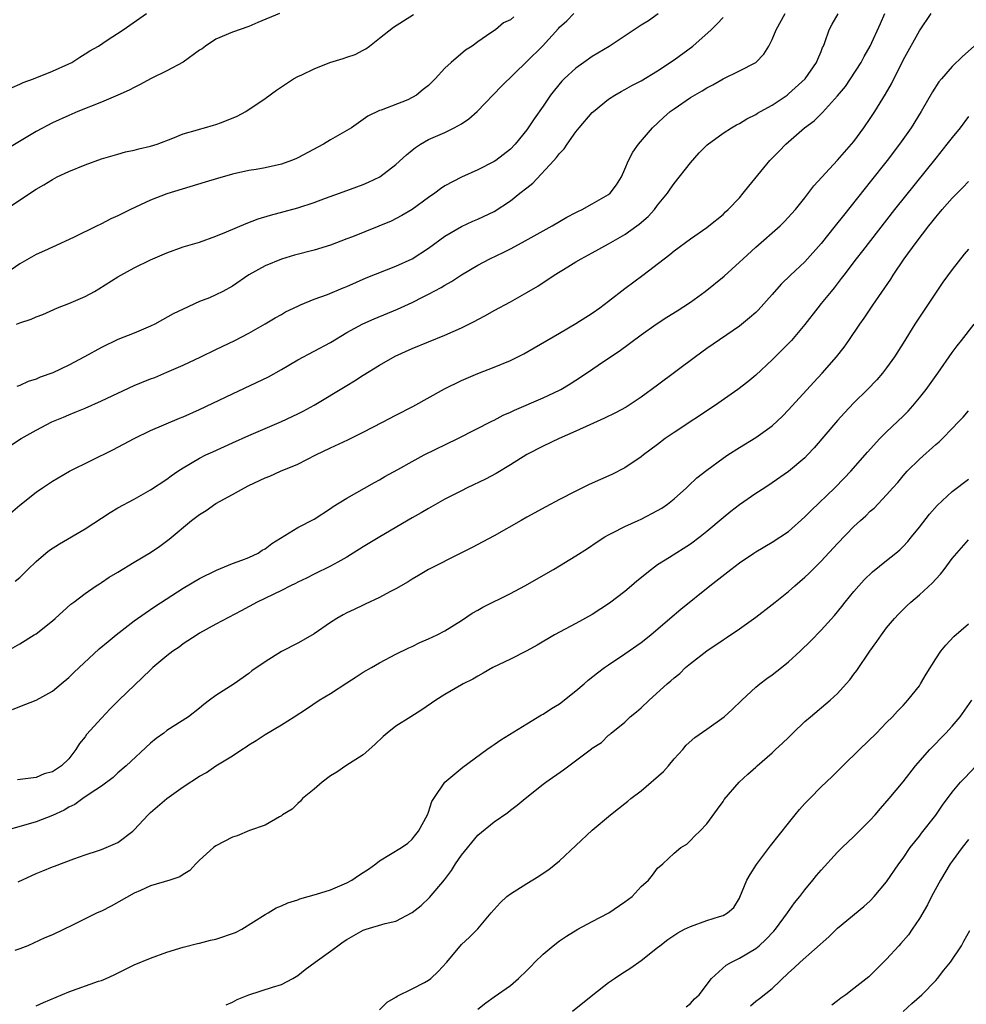
# Model space of a CAD drawing. Units: inches. Extents: x 2628000 to 2631000, y 1470000 to 1473000.
# Drawn here: x 2628945 to 2629061, y 1471202 to 1471322 of the extents above; entities that cross this region are included whole.
import ezdxf

# ---------------------------------------------------------------- set-up
doc = ezdxf.new("R2010")
doc.units = ezdxf.units.IN
doc.header["$MEASUREMENT"] = 0
doc.layers.add('LD26281470_2ft', color=222, linetype='Continuous')

msp = doc.modelspace()

# ---------------------------------------------------------------- linework, layer by layer
at = {"layer": 'LD26281470_2ft'}
for points, elevation in [([(2629005.41, 1471322.59), (2629005, 1471322.21), (2629004.16, 1471321.84), (2629003.16, 1471321), (2629002.61, 1471320.61), (2629001, 1471319.53), (2629000.31, 1471319), (2628999.51, 1471318.49), (2628997.75, 1471317), (2628997, 1471316.29), (2628995.8, 1471315), (2628995, 1471314.18), (2628994.33, 1471313.67), (2628993.52, 1471313), (2628993, 1471312.7), (2628992.44, 1471312.44), (2628989.18, 1471311.18), (2628989, 1471311.13), (2628987.58, 1471310.42), (2628985.55, 1471309), (2628985, 1471308.67), (2628983, 1471307.53), (2628982.14, 1471307), (2628979, 1471305.32), (2628978.78, 1471305.22), (2628978.24, 1471305), (2628977, 1471304.55), (2628975, 1471304.11), (2628973.91, 1471303.91), (2628973, 1471303.78), (2628971, 1471303.34), (2628969.18, 1471302.82), (2628967.66, 1471302.34), (2628965.8, 1471301.8), (2628963, 1471300.92), (2628961, 1471300.14), (2628958.55, 1471299), (2628957, 1471298.24), (2628956.14, 1471297.86), (2628955, 1471297.26), (2628954.82, 1471297.18), (2628954.47, 1471297), (2628951.58, 1471295.58), (2628949, 1471294.41), (2628948.05, 1471293.95), (2628947, 1471293.5), (2628945, 1471292.39), (2628941.81, 1471290.19)], 11226), ([(2628942.14, 1471269), (2628945.19, 1471271), (2628947, 1471272.05), (2628948.95, 1471273.05), (2628950.37, 1471273.63), (2628951, 1471273.9), (2628951.78, 1471274.22), (2628953, 1471274.74), (2628955, 1471275.64), (2628959, 1471277.48), (2628961, 1471278.31), (2628961.51, 1471278.49), (2628963, 1471279.11), (2628965, 1471280), (2628967.15, 1471281), (2628969, 1471281.91), (2628971.31, 1471283), (2628973, 1471283.89), (2628975, 1471285.04), (2628976.23, 1471285.77), (2628977, 1471286.19), (2628977.51, 1471286.49), (2628979, 1471287.21), (2628979.34, 1471287.34), (2628981, 1471288.04), (2628982.64, 1471288.64), (2628984.55, 1471289.45), (2628985, 1471289.62), (2628987.35, 1471290.65), (2628991, 1471292.08), (2628993, 1471292.98), (2628995, 1471294.29), (2628997, 1471295.76), (2628999, 1471296.93), (2629000.41, 1471297.59), (2629001, 1471297.84), (2629003, 1471298.79), (2629005, 1471300.07), (2629006.17, 1471301), (2629007, 1471301.68), (2629007.75, 1471302.25), (2629010.32, 1471305), (2629010.64, 1471305.36), (2629011, 1471305.87), (2629011.56, 1471306.44), (2629011.92, 1471307), (2629013, 1471308.51), (2629013.4, 1471309), (2629015, 1471310.86), (2629015.15, 1471311), (2629017, 1471312.51), (2629017.76, 1471313), (2629018.55, 1471313.45), (2629019, 1471313.68), (2629019.83, 1471314.17), (2629021, 1471314.74), (2629023, 1471315.97), (2629025, 1471317.3), (2629027.29, 1471319), (2629029.55, 1471321), (2629030.29, 1471321.71), (2629031, 1471322.48)], 11220), ([(2628943, 1471261.16), (2628945, 1471262.86), (2628947, 1471264.47), (2628947.78, 1471265), (2628948.53, 1471265.47), (2628949, 1471265.78), (2628951.1, 1471267), (2628956.39, 1471269.61), (2628959, 1471271.03), (2628961, 1471272), (2628964.52, 1471273.48), (2628965, 1471273.66), (2628967, 1471274.56), (2628971, 1471276.49), (2628975.44, 1471278.56), (2628977, 1471279.46), (2628979, 1471280.64), (2628981, 1471281.68), (2628983, 1471282.75), (2628985, 1471283.96), (2628986.95, 1471285.05), (2628988.34, 1471285.66), (2628991.18, 1471286.82), (2628993, 1471287.65), (2628994.33, 1471288.33), (2628995, 1471288.66), (2628996.53, 1471289.47), (2628997, 1471289.78), (2628997.78, 1471290.22), (2628999, 1471291.03), (2629001, 1471292.22), (2629002.5, 1471293), (2629004.21, 1471293.79), (2629005, 1471294.21), (2629006.45, 1471295), (2629009, 1471296.42), (2629010.11, 1471297), (2629011, 1471297.53), (2629011.91, 1471298.09), (2629013, 1471298.64), (2629013.23, 1471298.77), (2629013.76, 1471299), (2629015, 1471299.69), (2629017, 1471300.84), (2629017.19, 1471301), (2629017.96, 1471302.04), (2629018.57, 1471303), (2629019, 1471303.93), (2629019.44, 1471305), (2629019.96, 1471306.04), (2629020.64, 1471307), (2629022.35, 1471309), (2629023.72, 1471310.28), (2629024.53, 1471311), (2629025, 1471311.34), (2629027, 1471312.69), (2629028.46, 1471313.54), (2629029, 1471313.89), (2629029.73, 1471314.27), (2629031, 1471315), (2629033, 1471315.97), (2629035, 1471316.97), (2629035.99, 1471318.01), (2629036.59, 1471319), (2629037, 1471319.79), (2629037.51, 1471321), (2629038.58, 1471323)], 11218), ([(2628943, 1471244.77), (2628945, 1471245.91), (2628946.79, 1471247), (2628947, 1471247.14), (2628949, 1471248.71), (2628949.34, 1471249), (2628951.26, 1471250.74), (2628951.63, 1471251), (2628953, 1471252.05), (2628954.36, 1471253), (2628954.75, 1471253.25), (2628955, 1471253.39), (2628955.95, 1471254.05), (2628957, 1471254.65), (2628959, 1471255.88), (2628961, 1471257.07), (2628962.14, 1471257.86), (2628963.28, 1471258.72), (2628966.02, 1471261), (2628967, 1471261.72), (2628967.79, 1471262.21), (2628969, 1471263.05), (2628971, 1471264.18), (2628972.49, 1471265), (2628973, 1471265.27), (2628975, 1471266.19), (2628975.58, 1471266.42), (2628976.9, 1471267), (2628979, 1471267.88), (2628981.21, 1471269), (2628983, 1471269.87), (2628985.13, 1471270.87), (2628987, 1471271.78), (2628989.34, 1471273), (2628991, 1471273.88), (2628993.07, 1471274.93), (2628996.93, 1471277.07), (2628999, 1471278.11), (2629001, 1471278.97), (2629003, 1471279.72), (2629005, 1471280.56), (2629005.89, 1471281), (2629006.63, 1471281.37), (2629007.92, 1471282.08), (2629011, 1471283.91), (2629013, 1471285.06), (2629015, 1471286.32), (2629015.94, 1471287), (2629017, 1471287.8), (2629019, 1471289.36), (2629021.2, 1471291), (2629023.78, 1471293), (2629024.49, 1471293.51), (2629025, 1471293.96), (2629027, 1471295.42), (2629029, 1471296.8), (2629029.27, 1471297), (2629031, 1471298.42), (2629031.29, 1471298.71), (2629031.64, 1471299), (2629033, 1471300.45), (2629033.45, 1471301), (2629034.13, 1471301.87), (2629036.71, 1471305), (2629037.86, 1471306.14), (2629038.67, 1471307), (2629040.94, 1471309), (2629042.13, 1471309.87), (2629043.14, 1471310.86), (2629045, 1471312.9), (2629045.95, 1471314.05), (2629046.59, 1471315), (2629047.89, 1471317), (2629048.27, 1471317.73), (2629048.99, 1471319), (2629050.24, 1471321.76), (2629050.78, 1471323)], 11214), ([(2628943, 1471298.87), (2628947, 1471301.5), (2628947.95, 1471302.05), (2628949, 1471302.7), (2628949.59, 1471303), (2628951, 1471303.66), (2628953, 1471304.46), (2628955, 1471305.19), (2628957, 1471305.8), (2628957.95, 1471306.05), (2628959, 1471306.28), (2628959.57, 1471306.43), (2628961, 1471306.75), (2628961.79, 1471307), (2628963.74, 1471307.74), (2628965, 1471308.27), (2628966.75, 1471308.75), (2628967, 1471308.84), (2628967.6, 1471309), (2628968.68, 1471309.32), (2628969, 1471309.39), (2628969.67, 1471309.67), (2628971.59, 1471310.41), (2628972.64, 1471311), (2628975, 1471312.6), (2628976.4, 1471313.6), (2628978.47, 1471315), (2628979, 1471315.28), (2628979.48, 1471315.48), (2628981, 1471316.2), (2628982.92, 1471317), (2628984.53, 1471317.47), (2628985, 1471317.64), (2628986.02, 1471317.98), (2628987, 1471318.5), (2628987.34, 1471318.66), (2628987.76, 1471319), (2628989, 1471319.95), (2628990.69, 1471321.31), (2628991.91, 1471322.09), (2628993.14, 1471322.86)], 11228), ([(2628976.77, 1471323), (2628974.1, 1471321.9), (2628973, 1471321.4), (2628971, 1471320.71), (2628969, 1471319.84), (2628967.72, 1471319), (2628967.32, 1471318.68), (2628967, 1471318.49), (2628964.98, 1471317.02), (2628963, 1471315.96), (2628961, 1471315.01), (2628959.72, 1471314.28), (2628959, 1471313.95), (2628958.39, 1471313.61), (2628957, 1471312.98), (2628955, 1471312.14), (2628952.11, 1471311), (2628951, 1471310.52), (2628949, 1471309.61), (2628947, 1471308.55), (2628943.53, 1471306.47)], 11230), ([(2628944.06, 1471313.94), (2628945, 1471314.34), (2628945.44, 1471314.55), (2628946.67, 1471315), (2628949, 1471315.92), (2628951, 1471316.81), (2628951.37, 1471317), (2628952.35, 1471317.65), (2628953, 1471318.04), (2628953.58, 1471318.42), (2628954.62, 1471319), (2628955.7, 1471319.7), (2628957.67, 1471321), (2628960.51, 1471323)], 11232), ([(2628944.14, 1471237.86), (2628945, 1471238.24), (2628947, 1471239.02), (2628949, 1471240.13), (2628950.06, 1471241), (2628951, 1471241.8), (2628951.6, 1471242.4), (2628954.71, 1471245.29), (2628955.8, 1471246.2), (2628956.78, 1471247), (2628959, 1471248.7), (2628960.34, 1471249.66), (2628961.52, 1471250.48), (2628965, 1471252.72), (2628967, 1471253.88), (2628969.08, 1471254.92), (2628971, 1471255.74), (2628972.14, 1471256.14), (2628973, 1471256.48), (2628974.15, 1471257), (2628974.66, 1471257.34), (2628975, 1471257.52), (2628975.82, 1471258.18), (2628979, 1471260.12), (2628981, 1471261.15), (2628983, 1471262.46), (2628983.31, 1471262.69), (2628985, 1471263.73), (2628988.37, 1471265.63), (2628989, 1471265.97), (2628989.64, 1471266.36), (2628991.22, 1471267.22), (2628993, 1471268.22), (2628994.46, 1471269), (2628998.57, 1471271), (2629002.82, 1471273.18), (2629003, 1471273.26), (2629004.13, 1471273.87), (2629005, 1471274.24), (2629005.51, 1471274.49), (2629009, 1471275.99), (2629011, 1471276.91), (2629011.17, 1471277), (2629012.31, 1471277.69), (2629013, 1471278.13), (2629014.3, 1471279), (2629016.52, 1471280.52), (2629018.3, 1471281.7), (2629021, 1471283.69), (2629022.83, 1471285), (2629024.14, 1471285.86), (2629025.37, 1471286.63), (2629027, 1471287.7), (2629028.8, 1471289), (2629031.14, 1471290.86), (2629033, 1471292.56), (2629033.45, 1471293), (2629035, 1471294.42), (2629037.96, 1471297), (2629038.48, 1471297.52), (2629039.84, 1471299), (2629041, 1471300.45), (2629042.1, 1471301.9), (2629045, 1471305.04), (2629047, 1471307.34), (2629048.21, 1471309), (2629049, 1471310.15), (2629049.55, 1471311), (2629050.87, 1471313.13), (2629051.6, 1471314.4), (2629053, 1471317.26), (2629055, 1471320.88), (2629056.46, 1471323)], 11212), ([(2628944.45, 1471253.55), (2628945, 1471254.02), (2628945.99, 1471255), (2628947, 1471255.97), (2628948.21, 1471257), (2628948.65, 1471257.35), (2628949.86, 1471258.14), (2628953, 1471259.96), (2628956.05, 1471261.95), (2628957, 1471262.53), (2628959, 1471263.61), (2628961, 1471264.72), (2628963, 1471266.05), (2628963.54, 1471266.46), (2628964.35, 1471267), (2628965, 1471267.41), (2628967, 1471268.59), (2628967.77, 1471269), (2628968.6, 1471269.4), (2628971, 1471270.49), (2628973, 1471271.37), (2628977, 1471273.08), (2628979, 1471274.03), (2628979.64, 1471274.36), (2628981, 1471275.11), (2628985, 1471277.51), (2628985.94, 1471278.06), (2628987, 1471278.75), (2628989, 1471279.99), (2628990.91, 1471281.09), (2628993, 1471282.02), (2628997, 1471283.66), (2628999, 1471284.55), (2629000.65, 1471285.35), (2629001, 1471285.56), (2629001.94, 1471286.06), (2629003, 1471286.68), (2629005, 1471287.74), (2629007, 1471288.85), (2629008.35, 1471289.65), (2629010.35, 1471291), (2629012.02, 1471292.02), (2629013, 1471292.6), (2629013.66, 1471293), (2629015, 1471293.71), (2629017, 1471294.82), (2629017.29, 1471295), (2629019, 1471295.95), (2629020.45, 1471297), (2629020.76, 1471297.24), (2629021.83, 1471298.17), (2629022.6, 1471299), (2629023, 1471299.54), (2629024.2, 1471301), (2629024.51, 1471301.49), (2629025, 1471302.18), (2629027, 1471304.74), (2629028.07, 1471305.93), (2629029.07, 1471306.93), (2629031, 1471308.36), (2629032.01, 1471309), (2629032.65, 1471309.35), (2629033, 1471309.53), (2629033.91, 1471310.09), (2629035, 1471310.64), (2629035.21, 1471310.79), (2629035.56, 1471311), (2629037, 1471311.79), (2629038.82, 1471313), (2629039, 1471313.14), (2629041.05, 1471315), (2629042.44, 1471317), (2629042.6, 1471317.4), (2629043, 1471318.34), (2629043.17, 1471318.83), (2629043.26, 1471319), (2629043.43, 1471319.43), (2629043.97, 1471321), (2629044.33, 1471321.67), (2629045.06, 1471322.94)], 11216), ([(2628944.59, 1471285), (2628945, 1471285.17), (2628946.39, 1471285.61), (2628947, 1471285.9), (2628947.83, 1471286.17), (2628949.61, 1471287), (2628951, 1471287.53), (2628953, 1471288.38), (2628954.15, 1471289), (2628954.69, 1471289.31), (2628957, 1471290.78), (2628957.37, 1471291), (2628959, 1471291.87), (2628961, 1471292.86), (2628963, 1471293.73), (2628965, 1471294.43), (2628967, 1471295.04), (2628969, 1471295.75), (2628970.28, 1471296.28), (2628972.69, 1471297.32), (2628974.14, 1471297.86), (2628975.67, 1471298.33), (2628979, 1471299.22), (2628981, 1471299.86), (2628982.39, 1471300.39), (2628984.09, 1471301), (2628986.21, 1471301.79), (2628987, 1471302.06), (2628987.65, 1471302.35), (2628989.03, 1471303), (2628991, 1471304.51), (2628992.29, 1471305.71), (2628993, 1471306.29), (2628993.4, 1471306.6), (2628994.01, 1471307), (2628995, 1471307.57), (2628997, 1471308.45), (2628998.13, 1471309), (2628999, 1471309.49), (2628999.9, 1471310.1), (2629000.93, 1471311), (2629003.89, 1471314.11), (2629007, 1471317.1), (2629008.94, 1471319), (2629010.87, 1471321.13), (2629011, 1471321.3), (2629011.9, 1471322.1), (2629012.77, 1471323)], 11224), ([(2629023.07, 1471322.93), (2629021.9, 1471322.1), (2629021, 1471321.54), (2629017.07, 1471318.93), (2629015, 1471317.71), (2629013.98, 1471317), (2629013, 1471316.29), (2629011.57, 1471315), (2629011.29, 1471314.71), (2629010.38, 1471313.62), (2629009.9, 1471313), (2629009, 1471311.66), (2629007.89, 1471310.11), (2629007.18, 1471309), (2629007, 1471308.75), (2629005.57, 1471307), (2629005, 1471306.4), (2629003.2, 1471305), (2629003, 1471304.87), (2629001, 1471303.87), (2628999, 1471302.95), (2628997, 1471301.9), (2628996.45, 1471301.55), (2628995.74, 1471301), (2628995, 1471300.48), (2628993, 1471299), (2628991.73, 1471298.27), (2628990.4, 1471297.6), (2628985.69, 1471295.69), (2628985, 1471295.42), (2628983, 1471294.67), (2628981, 1471294.06), (2628978.58, 1471293.42), (2628977, 1471292.95), (2628975, 1471292.13), (2628973, 1471291.01), (2628971, 1471289.66), (2628969.84, 1471289), (2628969, 1471288.57), (2628968.21, 1471288.21), (2628967, 1471287.75), (2628965, 1471286.84), (2628963.75, 1471286.25), (2628962.46, 1471285.54), (2628961.54, 1471285), (2628961, 1471284.74), (2628959, 1471283.9), (2628957, 1471283.1), (2628955, 1471282.15), (2628952.94, 1471281), (2628951, 1471279.98), (2628949.06, 1471279.06), (2628947.5, 1471278.5), (2628947, 1471278.27), (2628946.02, 1471277.98), (2628945, 1471277.51), (2628944.63, 1471277.37)], 11222), ([(2629061.68, 1471319), (2629060.27, 1471317.73), (2629059, 1471316.49), (2629057.7, 1471315), (2629057.39, 1471314.61), (2629056.61, 1471313.39), (2629055.23, 1471311), (2629053.98, 1471309), (2629052.57, 1471307), (2629051.07, 1471305), (2629049, 1471302.38), (2629048.38, 1471301.62), (2629045.72, 1471298.28), (2629044.72, 1471297), (2629043, 1471294.85), (2629041, 1471292.63), (2629039.23, 1471291), (2629038.1, 1471289.9), (2629037, 1471288.62), (2629035.29, 1471286.71), (2629035, 1471286.42), (2629034.25, 1471285.75), (2629033, 1471284.73), (2629029, 1471282), (2629027.62, 1471281), (2629023, 1471277.52), (2629021, 1471276.06), (2629019.15, 1471274.85), (2629017.84, 1471274.16), (2629016.5, 1471273.5), (2629014.69, 1471272.69), (2629013, 1471271.9), (2629010.95, 1471271), (2629009, 1471270.08), (2629007, 1471269.06), (2629005, 1471267.81), (2629003.25, 1471266.75), (2629001.95, 1471266.05), (2628999.73, 1471265), (2628999, 1471264.63), (2628997, 1471263.59), (2628995, 1471262.46), (2628994.09, 1471261.91), (2628993, 1471261.31), (2628989.05, 1471259), (2628987, 1471257.75), (2628985, 1471256.51), (2628983.91, 1471255.91), (2628983, 1471255.39), (2628981, 1471254.42), (2628980.07, 1471253.93), (2628979, 1471253.44), (2628978.73, 1471253.27), (2628978.13, 1471253), (2628977, 1471252.43), (2628974.04, 1471251), (2628972.07, 1471249.93), (2628969, 1471248.32), (2628967, 1471247.2), (2628966.68, 1471247), (2628965, 1471245.89), (2628964.49, 1471245.51), (2628963.73, 1471245), (2628963, 1471244.45), (2628961.28, 1471243), (2628961, 1471242.74), (2628957.14, 1471239), (2628956.06, 1471237.94), (2628955, 1471236.82), (2628953.18, 1471234.82), (2628953, 1471234.54), (2628952.3, 1471233.7), (2628951.87, 1471233), (2628951, 1471231.84), (2628950.13, 1471231), (2628949, 1471230.27), (2628948, 1471230), (2628947, 1471229.56), (2628944.74, 1471229.26)], 11210), ([(2629061, 1471310.38), (2629059.97, 1471309), (2629059, 1471307.82), (2629058.37, 1471307), (2629057, 1471305.31), (2629051.97, 1471299), (2629048.05, 1471293.95), (2629047.28, 1471293), (2629045.76, 1471291), (2629045.44, 1471290.56), (2629044.57, 1471289.43), (2629044.2, 1471289), (2629043, 1471287.51), (2629042.57, 1471287), (2629041, 1471284.95), (2629039.36, 1471283), (2629038.2, 1471281.8), (2629037, 1471280.62), (2629035, 1471278.77), (2629034.04, 1471277.96), (2629032.81, 1471277), (2629029.96, 1471275), (2629025, 1471271.75), (2629023.92, 1471271), (2629023, 1471270.29), (2629021.28, 1471269), (2629021, 1471268.77), (2629019, 1471267.44), (2629017.38, 1471266.62), (2629014.62, 1471265.38), (2629013, 1471264.58), (2629011, 1471263.54), (2629009.34, 1471262.66), (2629007, 1471261.39), (2629006.3, 1471261), (2629003, 1471259.1), (2629001.64, 1471258.36), (2629000.32, 1471257.68), (2628998.95, 1471257), (2628995, 1471254.98), (2628993.75, 1471254.25), (2628993, 1471253.83), (2628992.5, 1471253.5), (2628991, 1471252.63), (2628990.26, 1471252.26), (2628989, 1471251.57), (2628987.25, 1471250.75), (2628987, 1471250.64), (2628985.9, 1471250.1), (2628985, 1471249.68), (2628984.55, 1471249.45), (2628983.76, 1471249), (2628983, 1471248.5), (2628981, 1471247.14), (2628979.66, 1471246.34), (2628979, 1471245.97), (2628977, 1471244.96), (2628975, 1471243.71), (2628973.4, 1471242.6), (2628973, 1471242.27), (2628971.24, 1471241), (2628969, 1471239.57), (2628968.22, 1471239), (2628967.5, 1471238.5), (2628967, 1471238.05), (2628965.64, 1471237), (2628963, 1471235.3), (2628962.62, 1471235), (2628961.67, 1471234.33), (2628961, 1471233.76), (2628958, 1471231), (2628957, 1471230.12), (2628956.44, 1471229.56), (2628955, 1471228.5), (2628953.61, 1471227.61), (2628952.73, 1471227), (2628951.74, 1471226.26), (2628951, 1471225.92), (2628950.42, 1471225.58), (2628949, 1471224.9), (2628947, 1471224.13), (2628945.77, 1471223.77), (2628945, 1471223.58), (2628943.08, 1471223)], 11208), ([(2628944.81, 1471216.81), (2628947, 1471217.84), (2628947.84, 1471218.16), (2628949, 1471218.65), (2628949.27, 1471218.73), (2628951.6, 1471219.6), (2628953, 1471220.1), (2628954.63, 1471220.63), (2628955, 1471220.77), (2628955.59, 1471221), (2628957, 1471221.61), (2628958.82, 1471223), (2628959, 1471223.16), (2628960.72, 1471225), (2628961, 1471225.27), (2628963, 1471226.98), (2628965, 1471228.44), (2628967, 1471229.72), (2628967.82, 1471230.18), (2628969, 1471230.98), (2628971, 1471232.23), (2628972.15, 1471233), (2628972.68, 1471233.32), (2628973, 1471233.55), (2628973.91, 1471234.09), (2628975, 1471234.83), (2628977, 1471236.01), (2628978.56, 1471237), (2628980.06, 1471237.94), (2628981.63, 1471239), (2628983, 1471239.83), (2628985, 1471241.12), (2628986.12, 1471241.88), (2628987, 1471242.43), (2628988, 1471243), (2628989, 1471243.6), (2628991, 1471244.63), (2628992.58, 1471245.42), (2628993, 1471245.6), (2628993.94, 1471246.06), (2628995, 1471246.5), (2628996.06, 1471247), (2628997, 1471247.5), (2628999, 1471248.75), (2629000.34, 1471249.66), (2629001, 1471250.04), (2629001.62, 1471250.38), (2629005, 1471252.07), (2629006.78, 1471253), (2629010.27, 1471255), (2629013, 1471256.67), (2629014.42, 1471257.58), (2629015.61, 1471258.39), (2629016.56, 1471259), (2629017, 1471259.24), (2629017.46, 1471259.46), (2629019, 1471260.26), (2629020.6, 1471261), (2629021, 1471261.17), (2629023, 1471262.19), (2629023.51, 1471262.49), (2629024.21, 1471263), (2629025, 1471263.64), (2629026.52, 1471265), (2629026.76, 1471265.24), (2629027.81, 1471266.19), (2629029, 1471267.13), (2629031, 1471268.61), (2629031.57, 1471269), (2629033, 1471269.93), (2629035, 1471271.14), (2629037, 1471272.56), (2629038.26, 1471273.74), (2629039, 1471274.5), (2629042.09, 1471277.91), (2629043.11, 1471279), (2629044.87, 1471281), (2629045.8, 1471282.2), (2629046.37, 1471283), (2629047.72, 1471285), (2629048.26, 1471285.74), (2629049.3, 1471287.3), (2629051.5, 1471290.5), (2629051.81, 1471291), (2629053.14, 1471293), (2629054.59, 1471295), (2629056.14, 1471297), (2629056.53, 1471297.47), (2629057, 1471298.07), (2629057.44, 1471298.56), (2629057.8, 1471299), (2629059, 1471300.39), (2629060.3, 1471301.7), (2629061, 1471302.43)], 11206), ([(2629061, 1471294.17), (2629060.46, 1471293.54), (2629059, 1471291.69), (2629057.87, 1471290.13), (2629055, 1471285.86), (2629054.45, 1471285), (2629053, 1471282.66), (2629051.94, 1471281), (2629051, 1471279.67), (2629050.48, 1471279), (2629049.8, 1471278.2), (2629048.65, 1471277), (2629047, 1471275.36), (2629045.85, 1471274.15), (2629045, 1471273.22), (2629042.13, 1471269.87), (2629041.33, 1471269), (2629041, 1471268.66), (2629039, 1471266.98), (2629037, 1471265.58), (2629036.09, 1471265), (2629035, 1471264.27), (2629033, 1471262.89), (2629031.93, 1471262.07), (2629031, 1471261.33), (2629029, 1471259.65), (2629028.2, 1471259), (2629027, 1471258.09), (2629024.45, 1471256.45), (2629023, 1471255.55), (2629022.24, 1471255), (2629020.44, 1471253.56), (2629019.82, 1471253), (2629019, 1471252.31), (2629017.13, 1471250.87), (2629015, 1471249.5), (2629013, 1471248.4), (2629010.38, 1471247), (2629008.26, 1471245.74), (2629007, 1471245.06), (2629005, 1471244.05), (2629002.83, 1471243), (2629001.68, 1471242.32), (2629001, 1471241.97), (2629000.41, 1471241.59), (2628999.21, 1471241), (2628999, 1471240.88), (2628997, 1471239.7), (2628995.88, 1471239), (2628994.18, 1471237.82), (2628992.84, 1471237), (2628991, 1471235.82), (2628989.92, 1471235), (2628989.43, 1471234.57), (2628988.42, 1471233.58), (2628987, 1471232.35), (2628984.88, 1471231), (2628983.79, 1471230.21), (2628983, 1471229.75), (2628981.98, 1471229), (2628981, 1471228.15), (2628979.58, 1471227), (2628979.33, 1471226.67), (2628979, 1471226.39), (2628978.3, 1471225.7), (2628977.15, 1471225), (2628977, 1471224.87), (2628976.77, 1471224.77), (2628975, 1471223.72), (2628973.09, 1471223.09), (2628971.58, 1471222.42), (2628971, 1471222.27), (2628969, 1471221.21), (2628968.68, 1471221), (2628967, 1471219.46), (2628966.54, 1471219), (2628965.8, 1471218.2), (2628965, 1471217.71), (2628964.59, 1471217.41), (2628963.36, 1471217), (2628961, 1471216.3), (2628959.76, 1471215.76), (2628959, 1471215.42), (2628956.18, 1471213.82), (2628955, 1471213.23), (2628954.49, 1471213), (2628951.53, 1471211.53), (2628949, 1471210.33), (2628948.06, 1471209.94), (2628946.01, 1471209), (2628945, 1471208.6), (2628944.39, 1471208.39)], 11204), ([(2628947, 1471201.64), (2628947.93, 1471202.07), (2628951, 1471203.34), (2628954.65, 1471204.65), (2628955, 1471204.76), (2628955.57, 1471205), (2628956.56, 1471205.44), (2628959, 1471206.65), (2628961, 1471207.49), (2628963, 1471208.21), (2628965, 1471208.83), (2628966.72, 1471209.28), (2628967, 1471209.32), (2628968.34, 1471209.66), (2628969, 1471209.79), (2628971.38, 1471210.62), (2628972.18, 1471211), (2628975, 1471212.8), (2628975.36, 1471213), (2628976.36, 1471213.64), (2628977, 1471213.88), (2628977.77, 1471214.23), (2628979, 1471214.62), (2628979.27, 1471214.73), (2628981.28, 1471215.28), (2628983, 1471215.81), (2628985, 1471216.67), (2628985.62, 1471217), (2628986.44, 1471217.56), (2628987, 1471217.96), (2628987.63, 1471218.37), (2628988.53, 1471219), (2628989, 1471219.38), (2628991.7, 1471221), (2628992.45, 1471221.55), (2628993, 1471222.01), (2628993.42, 1471222.58), (2628993.78, 1471223), (2628994.86, 1471225), (2628995, 1471225.34), (2628995.39, 1471226.61), (2628995.63, 1471227), (2628996.98, 1471229), (2628999.17, 1471230.83), (2629002.11, 1471233), (2629002.63, 1471233.37), (2629003, 1471233.6), (2629003.83, 1471234.17), (2629007, 1471236.14), (2629008.79, 1471237.21), (2629009, 1471237.32), (2629010.01, 1471237.99), (2629011, 1471238.59), (2629013, 1471240.16), (2629014, 1471241), (2629014.52, 1471241.47), (2629015.64, 1471242.36), (2629016.5, 1471243), (2629017, 1471243.35), (2629019, 1471244.67), (2629021, 1471246.08), (2629022.15, 1471247), (2629024.5, 1471249), (2629025.84, 1471250.16), (2629029.36, 1471253), (2629031.95, 1471255), (2629033, 1471255.8), (2629034.75, 1471257), (2629035, 1471257.16), (2629037, 1471258.34), (2629039, 1471259.66), (2629041, 1471261.42), (2629041.78, 1471262.22), (2629044.66, 1471265), (2629045.82, 1471266.18), (2629046.61, 1471267), (2629048.64, 1471269.36), (2629050.15, 1471271), (2629051, 1471271.84), (2629053, 1471273.75), (2629053.63, 1471274.37), (2629054.19, 1471275), (2629055, 1471275.97), (2629055.82, 1471277), (2629057.26, 1471279), (2629059, 1471281.51), (2629059.64, 1471282.36), (2629060.15, 1471283), (2629061.69, 1471285)], 11202), ([(2628970.24, 1471201.76), (2628971, 1471202.11), (2628971.58, 1471202.42), (2628973, 1471202.99), (2628975.92, 1471203.92), (2628977, 1471204.24), (2628978.4, 1471205), (2628979, 1471205.35), (2628979.91, 1471206.09), (2628981.13, 1471207), (2628983, 1471208.33), (2628983.9, 1471209), (2628984.55, 1471209.45), (2628985, 1471209.75), (2628987, 1471210.88), (2628987.37, 1471211), (2628989.7, 1471211.7), (2628991, 1471212.01), (2628993, 1471213.04), (2628994.07, 1471213.93), (2628995.11, 1471214.89), (2628996.93, 1471217.07), (2628997.8, 1471218.2), (2628998.29, 1471219), (2628999, 1471220.07), (2629001, 1471222.52), (2629003, 1471224.15), (2629004.7, 1471225.3), (2629005, 1471225.55), (2629005.84, 1471226.16), (2629006.79, 1471227), (2629009, 1471228.76), (2629009.32, 1471229), (2629011.49, 1471230.51), (2629014.92, 1471233.08), (2629015, 1471233.15), (2629016.14, 1471233.86), (2629017, 1471234.73), (2629017.16, 1471234.84), (2629017.3, 1471235), (2629019, 1471236.33), (2629019.64, 1471237), (2629020.42, 1471237.58), (2629021, 1471238.07), (2629021.97, 1471239), (2629024.16, 1471241), (2629024.61, 1471241.39), (2629025, 1471241.76), (2629025.71, 1471242.29), (2629026.41, 1471243), (2629027, 1471243.5), (2629029, 1471245.07), (2629031, 1471246.41), (2629031.37, 1471246.64), (2629033, 1471247.75), (2629035, 1471249.18), (2629037, 1471250.71), (2629037.35, 1471251), (2629039, 1471252.31), (2629039.76, 1471253), (2629041, 1471254.06), (2629041.48, 1471254.52), (2629043, 1471256.03), (2629045, 1471258.18), (2629047, 1471260.26), (2629047.81, 1471261), (2629048.45, 1471261.55), (2629049, 1471262.11), (2629049.49, 1471262.51), (2629051, 1471264.13), (2629051.76, 1471265), (2629052.35, 1471265.65), (2629053, 1471266.43), (2629053.5, 1471267), (2629055, 1471268.47), (2629057, 1471270.27), (2629057.4, 1471270.6), (2629057.82, 1471271), (2629059, 1471272.24), (2629059.76, 1471273), (2629060.36, 1471273.64), (2629061, 1471274.41)], 11200), ([(2628989, 1471201.16), (2628989.92, 1471202.08), (2628991, 1471202.69), (2628991.16, 1471202.84), (2628993, 1471203.72), (2628994.51, 1471204.51), (2628995, 1471204.79), (2628995.28, 1471205), (2628996.15, 1471205.85), (2628997.23, 1471207), (2628999, 1471209.16), (2628999.98, 1471210.02), (2629001, 1471211.05), (2629002.64, 1471213), (2629003, 1471213.41), (2629003.76, 1471214.24), (2629004.57, 1471215), (2629005, 1471215.32), (2629007, 1471216.62), (2629008.49, 1471217.51), (2629009, 1471217.87), (2629009.68, 1471218.32), (2629011, 1471219.39), (2629013, 1471221.23), (2629015, 1471223.12), (2629017.23, 1471225), (2629018.22, 1471225.78), (2629019, 1471226.37), (2629019.34, 1471226.66), (2629019.72, 1471227), (2629021, 1471227.93), (2629023.7, 1471230.3), (2629024.31, 1471231), (2629025, 1471231.83), (2629026.09, 1471233), (2629026.5, 1471233.5), (2629027.56, 1471234.44), (2629029, 1471235.48), (2629031.14, 1471237), (2629032.11, 1471237.89), (2629033.28, 1471239), (2629035, 1471240.6), (2629035.48, 1471241), (2629036.35, 1471241.65), (2629037, 1471242.12), (2629038.14, 1471243), (2629039, 1471243.7), (2629040.41, 1471245), (2629041.73, 1471246.27), (2629043, 1471247.58), (2629044.62, 1471249.38), (2629045.52, 1471250.48), (2629045.92, 1471251), (2629047, 1471252.29), (2629047.6, 1471253), (2629048.27, 1471253.73), (2629049.28, 1471254.72), (2629051, 1471256.09), (2629052.11, 1471257), (2629052.6, 1471257.41), (2629053, 1471257.79), (2629053.58, 1471258.42), (2629054.04, 1471259), (2629055, 1471260.16), (2629056.23, 1471261.77), (2629057.18, 1471262.82), (2629059, 1471264.55), (2629061, 1471266.04)], 11198), ([(2629001, 1471201.23), (2629002, 1471202), (2629003, 1471202.73), (2629005, 1471204.13), (2629005.99, 1471205), (2629007, 1471205.97), (2629007.52, 1471206.48), (2629008, 1471207), (2629009, 1471207.97), (2629010.23, 1471209), (2629011, 1471209.59), (2629011.84, 1471210.16), (2629013.23, 1471211), (2629015, 1471211.95), (2629017.03, 1471213), (2629019, 1471214.35), (2629019.88, 1471215), (2629021, 1471216.23), (2629021.88, 1471217), (2629022.38, 1471217.62), (2629023, 1471218.49), (2629023.62, 1471219), (2629025, 1471220.31), (2629025.83, 1471221), (2629026.57, 1471221.43), (2629027, 1471221.86), (2629027.55, 1471222.45), (2629028.14, 1471223), (2629029, 1471223.88), (2629030.3, 1471225.7), (2629031, 1471226.64), (2629031.13, 1471226.87), (2629032.97, 1471229), (2629034.01, 1471229.99), (2629035, 1471230.83), (2629035.16, 1471231), (2629037, 1471232.58), (2629037.42, 1471233), (2629038.25, 1471233.75), (2629039, 1471234.46), (2629039.54, 1471235), (2629041, 1471236.39), (2629041.68, 1471237), (2629044.09, 1471239), (2629045, 1471239.82), (2629046.05, 1471241), (2629046.49, 1471241.51), (2629047, 1471242.19), (2629047.34, 1471242.66), (2629048.95, 1471245), (2629049.81, 1471246.19), (2629050.36, 1471247), (2629051, 1471247.86), (2629051.94, 1471249), (2629052.45, 1471249.55), (2629053.46, 1471250.54), (2629053.96, 1471251), (2629055, 1471251.89), (2629056.62, 1471253.38), (2629057, 1471253.82), (2629057.58, 1471254.42), (2629058.03, 1471255), (2629059, 1471256.34), (2629059.56, 1471257), (2629061, 1471258.61)], 11196), ([(2629012.58, 1471201), (2629015.08, 1471203), (2629017, 1471204.48), (2629017.73, 1471205), (2629018.49, 1471205.51), (2629019.73, 1471206.27), (2629021, 1471207.17), (2629023, 1471208.78), (2629023.25, 1471209), (2629024.25, 1471209.75), (2629025.45, 1471210.55), (2629026.29, 1471211), (2629027, 1471211.36), (2629029, 1471212.08), (2629030.57, 1471212.57), (2629031, 1471212.69), (2629031.55, 1471213), (2629032.33, 1471213.67), (2629033, 1471214.82), (2629033.06, 1471214.94), (2629033.91, 1471217), (2629034.3, 1471217.7), (2629035.08, 1471218.92), (2629036.81, 1471221.19), (2629039, 1471223.97), (2629039.83, 1471225), (2629040.36, 1471225.64), (2629041, 1471226.38), (2629041.59, 1471227), (2629043, 1471228.43), (2629044.33, 1471229.67), (2629045.66, 1471231), (2629047.68, 1471233), (2629049.77, 1471235), (2629051, 1471236.28), (2629051.73, 1471237), (2629052.32, 1471237.68), (2629053, 1471238.37), (2629053.59, 1471239), (2629055, 1471240.78), (2629055.15, 1471241), (2629055.81, 1471242.19), (2629057, 1471244.08), (2629057.61, 1471245), (2629058.24, 1471245.76), (2629059.2, 1471246.8), (2629061, 1471248.36)], 11194), ([(2629026.48, 1471201.52), (2629027, 1471201.92), (2629027.51, 1471202.49), (2629028.07, 1471203), (2629029.57, 1471205), (2629031.37, 1471206.63), (2629032.04, 1471207), (2629033, 1471207.46), (2629035, 1471208.66), (2629035.4, 1471209), (2629036.24, 1471209.76), (2629037.22, 1471210.78), (2629037.41, 1471211), (2629038.89, 1471213), (2629039.75, 1471214.25), (2629040.38, 1471215), (2629041, 1471215.82), (2629041.98, 1471217), (2629042.43, 1471217.57), (2629043, 1471218.24), (2629045, 1471220.42), (2629045.57, 1471221), (2629047, 1471222.33), (2629049, 1471224.34), (2629049.59, 1471225), (2629050.23, 1471225.77), (2629051.31, 1471227), (2629053, 1471229.04), (2629054.51, 1471231), (2629056.29, 1471233), (2629058.24, 1471235), (2629059, 1471235.84), (2629059.97, 1471237), (2629061.43, 1471239)], 11192), ([(2629034.35, 1471201.65), (2629035, 1471202.21), (2629035.45, 1471202.55), (2629037, 1471203.76), (2629039, 1471205.66), (2629039.7, 1471206.3), (2629040.44, 1471207), (2629043.91, 1471210.09), (2629045, 1471211.16), (2629048.22, 1471213.78), (2629049, 1471214.49), (2629049.49, 1471215), (2629051, 1471216.82), (2629052.48, 1471219), (2629053, 1471219.69), (2629053.89, 1471221), (2629055, 1471222.38), (2629055.26, 1471222.74), (2629057, 1471224.96), (2629057.82, 1471226.18), (2629059, 1471227.77), (2629060.04, 1471229), (2629060.5, 1471229.5), (2629061.95, 1471231)], 11190), ([(2629061, 1471221.97), (2629060.23, 1471221), (2629059, 1471219.33), (2629058.78, 1471219), (2629057.59, 1471217), (2629056.5, 1471215), (2629056.01, 1471213.99), (2629055, 1471212.32), (2629054.1, 1471211), (2629053.67, 1471210.33), (2629052.75, 1471209.25), (2629052.5, 1471209), (2629051, 1471207.33), (2629048.8, 1471205.2), (2629047, 1471203.75), (2629046.02, 1471203), (2629045.41, 1471202.59), (2629045, 1471202.25), (2629044.29, 1471201.71)], 11188), ([(2629053, 1471200.94), (2629054.09, 1471201.91), (2629055.3, 1471203), (2629057, 1471204.74), (2629057.23, 1471205), (2629058, 1471206), (2629058.82, 1471207), (2629060.14, 1471209), (2629060.43, 1471209.57), (2629061.16, 1471210.84)], 11186)]:
    msp.add_lwpolyline(points, dxfattribs=dict(at, elevation=elevation))

doc.saveas('drawing.dxf')
